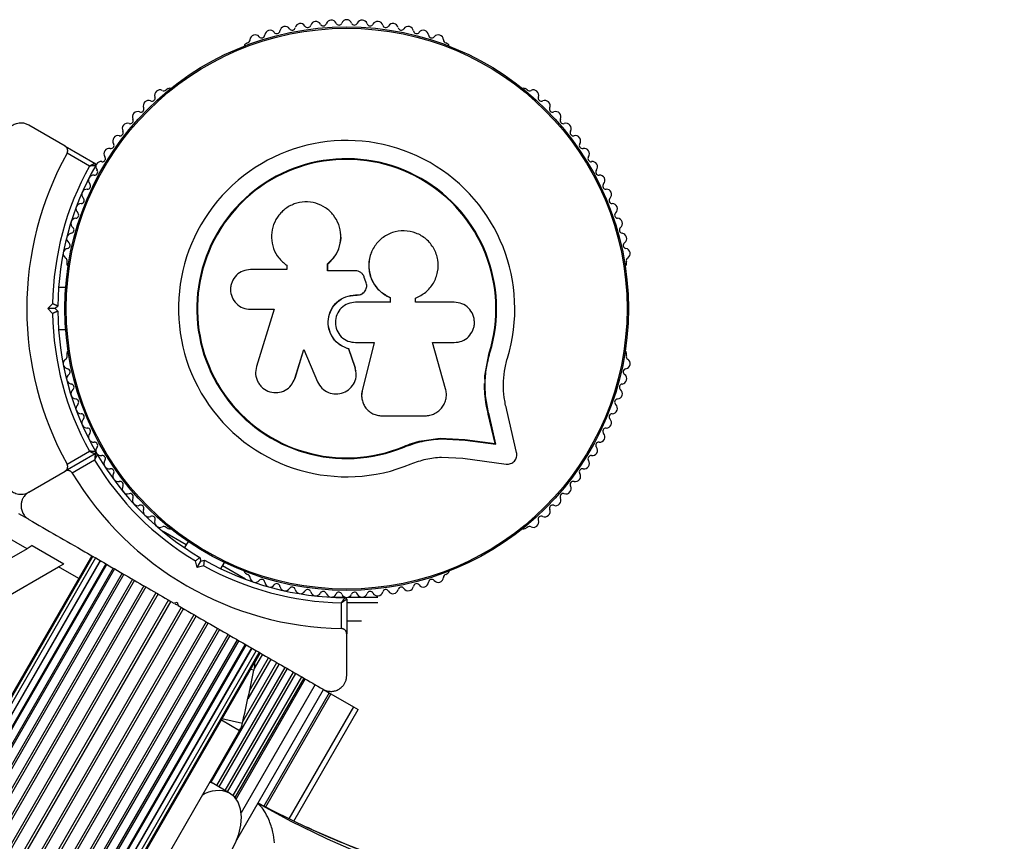
# Model space of a CAD drawing. Units: millimetres. Extents: x 0 to 21668, y 0 to 18237.
# Drawn here: x 15006 to 15193, y 5214 to 5370 of the extents above; entities that cross this region are included whole.
import ezdxf

# ---------------------------------------------------------------- set-up
doc = ezdxf.new("R2010")
doc.units = ezdxf.units.MM

msp = doc.modelspace()

# ---------------------------------------------------------------- linework, layer by layer
at = {"color": 7, "linetype": 'Continuous', "lineweight": 25, "ltscale": 100}
for p, q in [((15049.02, 5365.7), (15048.61, 5365.47)), ((15087.16, 5365.47), (15086.75, 5365.7)), ((15033.91, 5356.98), (15033.49, 5356.74)), ((15102.27, 5356.74), (15101.86, 5356.98)), ((15014.27, 5346.06), (15007.38, 5350.03)), ((15014.27, 5346.06), (15019.99, 5342.75)), ((15018.89, 5342.23), (15014.64, 5344.69)), ((15066.75, 5329.29), (15066.75, 5329.35)), ((15072.64, 5325.94), (15072.62, 5325.89)), ((15014.63, 5324.07), (15014.63, 5323.59)), ((15121.14, 5323.59), (15121.14, 5324.07)), ((15056.46, 5322.55), (15049.56, 5322.55)), ((15056.3, 5323.47), (15056.35, 5323.44)), ((15056.37, 5323.45), (15056.51, 5323.32)), ((15056.46, 5323.36), (15056.46, 5322.55)), ((15064.26, 5322.32), (15064.26, 5323.64)), ((15064.28, 5323.6), (15064.26, 5323.64)), ((15069.53, 5322.32), (15064.26, 5322.32)), ((15064.28, 5322.29), (15064.28, 5323.6)), ((15071.55, 5320.21), (15071.24, 5321.05)), ((15014.4, 5319.1), (15013.03, 5319.1)), ((15069.57, 5317.68), (15069.58, 5317.7)), ((15069.57, 5317.68), (15069.9, 5317.68)), ((15069.58, 5317.7), (15069.91, 5317.7)), ((15069.9, 5317.68), (15069.91, 5317.7)), ((15071.13, 5318.17), (15071.14, 5318.19)), ((15076.15, 5317.2), (15076.19, 5317.21)), ((15076.15, 5317.2), (15076.15, 5316.3)), ((15076.19, 5317.21), (15076.19, 5316.31)), ((15080.96, 5316.31), (15080.96, 5317.11)), ((15010.97, 5315.1), (15011.89, 5316.02)), ((15011.89, 5314.18), (15010.97, 5315.1)), ((15012.39, 5315.1), (15010.97, 5315.1)), ((15012.89, 5315.6), (15012.39, 5315.1)), ((15012.39, 5315.1), (15012.89, 5314.6)), ((15049.56, 5314.97), (15054.05, 5314.97)), ((15054.05, 5314.97), (15050.7, 5304.07)), ((15076.19, 5316.31), (15069.58, 5316.31)), ((15088.37, 5316.31), (15080.96, 5316.31)), ((15013.03, 5311.1), (15014.4, 5311.1)), ((15058.03, 5301.82), (15059.71, 5307.3)), ((15058.07, 5301.88), (15059.75, 5307.33)), ((15059.71, 5307.3), (15062.35, 5301.17)), ((15068.32, 5307.44), (15068.32, 5307.4)), ((15069.5, 5303.97), (15068.32, 5307.44)), ((15069.5, 5303.92), (15068.32, 5307.4)), ((15069.58, 5308.64), (15073.13, 5308.64)), ((15073.1, 5308.67), (15070.83, 5299.53)), ((15073.13, 5308.64), (15070.85, 5299.46)), ((15084.24, 5308.64), (15088.37, 5308.64)), ((15086.72, 5299.86), (15084.24, 5308.64)), ((15014.63, 5306.61), (15014.63, 5306.14)), ((15094.21, 5302.31), (15095.02, 5306.71)), ((15094.57, 5304.06), (15095.02, 5306.71)), ((15095.02, 5306.71), (15095.15, 5306.68)), ((15121.14, 5306.14), (15121.14, 5306.61)), ((15069.5, 5303.97), (15069.5, 5303.92)), ((15069.59, 5303.3), (15069.5, 5303.97)), ((15057.44, 5300.7), (15058.07, 5301.88)), ((15058.07, 5301.88), (15058.03, 5301.82)), ((15069.66, 5303.26), (15069.65, 5303.31)), ((15094.17, 5301.69), (15094.21, 5302.31)), ((15057.42, 5300.63), (15057.46, 5300.69)), ((15070.78, 5297.92), (15070.8, 5297.84)), ((15070.83, 5299.53), (15070.85, 5299.46)), ((15074.57, 5294.7), (15082.82, 5294.7)), ((15096.17, 5289.4), (15094.85, 5295.04)), ((15094.85, 5295.04), (15094.98, 5294.94)), ((15096.3, 5289.29), (15094.98, 5294.94)), ((15100.24, 5287.7), (15098.35, 5295.78)), ((15082.17, 5289.94), (15085.69, 5290.43)), ((15085.69, 5290.43), (15090.37, 5290.19)), ((15085.69, 5290.43), (15085.77, 5290.32)), ((15085.77, 5290.32), (15090.47, 5290.08)), ((15078.76, 5288.86), (15082.17, 5289.94)), ((15078.76, 5288.86), (15078.81, 5288.74)), ((15090.37, 5290.19), (15096.17, 5289.4)), ((15090.37, 5290.19), (15090.47, 5290.08)), ((15090.47, 5290.08), (15096.3, 5289.29)), ((15096.17, 5289.4), (15096.3, 5289.29)), ((15019.99, 5287.45), (15014.27, 5284.15)), ((15014.64, 5285.52), (15018.89, 5287.97)), ((15085.92, 5286.85), (15090, 5286.64)), ((15090, 5286.64), (15098.25, 5285.52)), ((15019.89, 5286.24), (15015.64, 5283.78)), ((15007.38, 5280.17), (15014.27, 5284.15)), ((15005.38, 5276.13), (15007.23, 5275.06)), ((15033.49, 5273.47), (15033.91, 5273.23)), ((15101.86, 5273.23), (15102.28, 5273.47)), ((15007.04, 5269.4), (15002.88, 5271.8)), ((15037.3, 5270.12), (15032.92, 5272.65)), ((15008.03, 5269.98), (15007.04, 5269.4)), ((15008.03, 5269.98), (15014.03, 5266.51)), ((15037.68, 5270.78), (15036.99, 5269.6)), ((15019.36, 5268.06), (14841.11, 4959.32)), ((15019.55, 5267.96), (14841.2, 4959.05)), ((15007.04, 5269.4), (14989.45, 5259.25)), ((15039.95, 5267.72), (15040.14, 5267.04)), ((15020.09, 5267.64), (14841.45, 4958.24)), ((15020.98, 5267.13), (14841.87, 4956.91)), ((15022.19, 5266.43), (14842.46, 4955.12)), ((14989.45, 5252.32), (15013.04, 5265.94)), ((15013.04, 5265.94), (15014.03, 5266.51)), ((15039.43, 5265.82), (15039.09, 5267.07)), ((15039.43, 5265.82), (15040.14, 5267.04)), ((15040.68, 5266.15), (15039.43, 5265.82)), ((15040.14, 5267.04), (15040.82, 5267.22)), ((15043.92, 5265.6), (15044.61, 5266.78)), ((15048.6, 5263.59), (15044.22, 5266.12)), ((15023.7, 5265.56), (14842.9, 4952.4)), ((15025.47, 5264.54), (14843.02, 4948.53)), ((15048.61, 5264.74), (15049.02, 5264.5)), ((15086.75, 5264.5), (15087.16, 5264.74)), ((15029.25, 5262.35), (14654.25, 4612.83)), ((15029.64, 5262.13), (14654.64, 4612.61)), ((15031.55, 5261.02), (14656.55, 4611.5)), ((15031.97, 5260.78), (14656.97, 4611.26)), ((15033.95, 5259.64), (14658.95, 4610.12)), ((15034.38, 5259.39), (14659.38, 4609.87)), ((15034.95, 5259.06), (15035.63, 5259.24)), ((15035.19, 5258.92), (15035.58, 5258.7)), ((15035.63, 5259.24), (15035.82, 5258.56)), ((15064.95, 5260.18), (15067.51, 5260.18)), ((15066.88, 5254.2), (15066.88, 5259.11)), ((15067.88, 5259.8), (15067.88, 5253.19)), ((15067.88, 5259.18), (15073.8, 5259.18)), ((15068.26, 5260.18), (15073.8, 5260.18)), ((15036.39, 5258.23), (14661.39, 4608.71)), ((15036.81, 5257.99), (14661.81, 4608.47)), ((15038.8, 5256.84), (14663.8, 4607.32)), ((15039.21, 5256.6), (14664.21, 4607.08)), ((15041.13, 5255.5), (14666.13, 4605.98)), ((15041.52, 5255.27), (14666.52, 4605.75)), ((15067.88, 5255.68), (15070.71, 5255.68)), ((15043.31, 5254.23), (14668.31, 4604.72)), ((15043.67, 5254.02), (14668.67, 4604.51)), ((14670.3, 4603.57), (15045.3, 5253.09)), ((15067.88, 5245.24), (15067.88, 5253.19)), ((14864.27, 4935.45), (15047.07, 5252.06)), ((14867.44, 4937.46), (15048.58, 5251.19)), ((14869.93, 4938.97), (15049.79, 5250.49)), ((14871.79, 4940.13), (15050.68, 5249.98)), ((14873, 4940.98), (15051.22, 5249.67)), ((14873.69, 4941.74), (15051.41, 5249.56)), ((15050.32, 5247.61), (15051.44, 5249.54)), ((15055, 5247.49), (15042, 5224.97)), ((15048.12, 5236.51), (15054.59, 5247.72)), ((15049.39, 5242.35), (15053.02, 5248.63)), ((15043.17, 5224.3), (15056.17, 5246.81)), ((15044.74, 5223.39), (15057.74, 5245.9)), ((15046.27, 5222.4), (15059.32, 5244.99)), ((15046.99, 5214.01), (15063.49, 5242.58)), ((15064.55, 5241.97), (15052.09, 5220.41)), ((15064.88, 5241.78), (15052.43, 5220.23)), ((15063.49, 5242.58), (15064.55, 5241.97)), ((15064.55, 5241.97), (15064.88, 5241.78)), ((15064.88, 5241.78), (15069.17, 5239.31)), ((15057.8, 5217.51), (15070.08, 5238.78)), ((15069.17, 5239.31), (15070.08, 5238.78)), ((15044.03, 5236.8), (15047.5, 5234.8)), ((15044.14, 5237.08), (15048.05, 5236.22)), ((15047.5, 5234.8), (14877.33, 4940.05)), ((15042.07, 5224.93), (15041.97, 5224.98)), ((15045.6, 5222.89), (15042.25, 5224.82))]:
    msp.add_line(p, q, dxfattribs=at)
at = {"color": 8, "linetype": 'Continuous', "lineweight": 25, "ltscale": 100}
for p, q in [((15020.97, 5267.14), (14842.1, 4957.33)), ((15022.04, 5266.51), (14842.58, 4955.68)), ((15016.86, 5263.73), (15013.04, 5265.94)), ((15023.45, 5265.7), (14842.87, 4952.93)), ((15025.14, 5264.72), (14843.01, 4949.26)), ((15027.46, 5263.39), (14842.69, 4943.36)), ((15027.09, 5263.6), (14842.82, 4944.43)), ((15045.62, 5252.9), (14860.97, 4933.07)), ((15047.32, 5251.92), (14864.82, 4935.81)), ((15048.73, 5251.11), (14867.75, 4937.65)), ((15049.8, 5250.49), (14869.96, 4938.98)), ((15051.85, 5249.31), (15050.29, 5246.6)), ((15053.42, 5248.4), (15049.07, 5240.85)), ((15056.57, 5246.58), (15043.57, 5224.06)), ((15058.15, 5245.67), (15045.15, 5223.15)), ((15050.23, 5246.26), (15049.58, 5246.39)), ((15059.7, 5244.77), (15046.59, 5222.06)), ((15059.98, 5244.61), (15046.81, 5221.79)), ((15061.87, 5243.52), (15047.78, 5219.12)), ((15069.17, 5239.31), (15056.85, 5217.97))]:
    msp.add_line(p, q, dxfattribs=at)
at = {"color": 7, "linetype": 'Continuous', "lineweight": 25, "ltscale": 100, "flags": 128}
for points in [[(15050.32, 5247.68), (15050.33, 5247.03), (15050.23, 5246.26)], [(15034.37, 5212.05), (15034.43, 5211.06), (15034.74, 5209.68), (15035.31, 5208.52), (15036.12, 5207.63), (15037.13, 5207.05), (15038.31, 5206.79), (15039.6, 5206.88), (15040.95, 5207.3), (15042.31, 5208.04), (15043.62, 5209.06), (15044.83, 5210.34), (15045.88, 5211.81), (15046.74, 5213.42), (15047.36, 5215.09), (15047.74, 5216.76), (15047.84, 5218.37), (15047.66, 5219.84), (15047.21, 5221.12), (15046.52, 5222.15), (15045.6, 5222.89), (15045.6, 5222.89)], [(15050.99, 5220.94), (15057.25, 5217.53), (15064.01, 5214.22)], [(15060.52, 5216.22), (15053.93, 5219.44), (15051.02, 5220.98)]]:
    msp.add_lwpolyline(points, dxfattribs=at)
at = {"color": 8, "linetype": 'Continuous', "lineweight": 25, "ltscale": 100, "flags": 128}
for points in [[(15189.77, 5206.25), (15181.01, 5204.39), (15172.3, 5202.87), (15163.66, 5201.67), (15155.1, 5200.8), (15146.61, 5200.26), (15138.22, 5200.05), (15129.93, 5200.17), (15121.74, 5200.63), (15113.66, 5201.41), (15105.7, 5202.53), (15097.87, 5203.97), (15090.17, 5205.74), (15082.62, 5207.84), (15075.21, 5210.26), (15067.95, 5213), (15060.86, 5216.06), (15060.52, 5216.22)], [(15064.01, 5214.22), (15064.18, 5214.15), (15071.27, 5211.08), (15078.53, 5208.34), (15085.94, 5205.92), (15093.49, 5203.82), (15101.19, 5202.05), (15109.02, 5200.61), (15116.98, 5199.5), (15125.05, 5198.71), (15133.24, 5198.26), (15141.54, 5198.14), (15149.93, 5198.34), (15158.41, 5198.88), (15166.98, 5199.75), (15175.62, 5200.95), (15184.32, 5202.48), (15193.09, 5204.33)]]:
    msp.add_lwpolyline(points, dxfattribs=at)
at = {"color": 7, "linetype": 'Continuous', "lineweight": 25, "ltscale": 10000}
for radius in [53.64, 53.38]:
    msp.add_circle((15067.88, 5315.1), radius, dxfattribs=at)
for centre, radius, start, end in [((15059.07, 5368.38), 1, 30.7179, 168.0755), ((15060.45, 5369.2), 0.606, 210.7179, 344.9365), ((15062, 5368.78), 1, 27.5788, 164.9365), ((15063.42, 5369.53), 0.606, 207.5788, 341.7974), ((15064.95, 5369.02), 1, 24.4397, 161.7974), ((15066.41, 5369.69), 0.606, 204.4397, 338.6583), ((15067.9, 5369.1), 1, 91.107, 158.6583), ((15067.87, 5369.1), 1, 21.3417, 88.893), ((15069.36, 5369.69), 0.606, 201.3417, 335.5602), ((15070.82, 5369.02), 1, 18.2026, 155.5602), ((15072.35, 5369.53), 0.606, 198.2026, 332.4212), ((15073.77, 5368.78), 1, 15.0635, 152.4212), ((15075.32, 5369.2), 0.606, 195.0635, 329.2821), ((15076.7, 5368.38), 1, 11.9245, 149.2821), ((15050.47, 5366.22), 1, 40.1351, 177.4969), ((15051.7, 5367.25), 0.606, 220.1351, 354.3537), ((15053.29, 5367.1), 1, 36.9959, 174.3537), ((15054.58, 5368.06), 0.606, 216.9959, 351.2147), ((15056.16, 5367.82), 1, 33.857, 171.2147), ((15057.5, 5368.71), 0.606, 213.857, 348.0755), ((15078.27, 5368.71), 0.606, 191.9245, 326.143), ((15079.61, 5367.82), 1, 8.7854, 146.143), ((15081.19, 5368.06), 0.606, 188.7854, 323.004), ((15082.47, 5367.1), 1, 5.6463, 143.004), ((15084.07, 5367.25), 0.606, 185.6463, 319.8649), ((15085.3, 5366.22), 1, 2.5073, 139.8649), ((15048.86, 5365.03), 0.5, 120, 177.1393), ((15048.87, 5366.29), 0.606, 284.9243, 357.4969), ((15086.9, 5366.29), 0.606, 182.5073, 255.0401), ((15086.91, 5365.03), 0.5, 2.8607, 60), ((15032.32, 5355.74), 1, 62.5073, 199.8649), ((15033.07, 5357.17), 0.606, 242.5073, 315.0401), ((15034.16, 5356.54), 0.5, 62.8607, 120), ((15101.61, 5356.54), 0.5, 60, 117.1393), ((15102.7, 5357.17), 0.606, 224.9243, 297.4969), ((15103.44, 5355.74), 1, 340.1351, 117.4969), ((15030.15, 5353.73), 1, 65.6463, 203.004), ((15030.81, 5355.2), 0.606, 245.6463, 19.8649), ((15104.95, 5355.2), 0.606, 160.1351, 294.3537), ((15105.62, 5353.73), 1, 336.9959, 114.3537), ((15028.09, 5351.61), 1, 68.7854, 206.143), ((15028.67, 5353.11), 0.606, 248.7854, 23.004), ((15107.09, 5353.11), 0.606, 156.9959, 291.2147), ((15107.68, 5351.61), 1, 333.857, 111.2147), ((15026.15, 5349.38), 1, 71.9245, 209.2821), ((15026.65, 5350.9), 0.606, 251.9245, 26.143), ((15109.12, 5350.9), 0.606, 153.857, 288.0755), ((15109.62, 5349.38), 1, 330.7179, 108.0755), ((15024.75, 5348.59), 0.606, 255.0635, 29.2821), ((15111.02, 5348.59), 0.606, 150.7179, 284.9365), ((15022.98, 5346.18), 0.606, 258.2026, 32.4212), ((15024.34, 5347.04), 1, 75.0635, 212.4212), ((15067.88, 5315.1), 32.01, 342.8705, 292.5151), ((15111.43, 5347.04), 1, 327.5788, 104.9365), ((15112.78, 5346.18), 0.606, 147.5788, 281.7974), ((15067.88, 5315.1), 60.91, 150.9407, 209.0593), ((15022.66, 5344.61), 1, 78.2026, 215.5603), ((15113.11, 5344.61), 1, 324.4397, 101.7974), ((15019.84, 5342.49), 0.3, 330.3108, 60), ((15021.11, 5342.09), 1, 81.3417, 148.893), ((15021.35, 5343.67), 0.606, 261.3417, 35.5603), ((15067.88, 5315.1), 28.54, 342.8247, 292.5151), ((15067.88, 5315.1), 28.41, 342.8247, 292.5151), ((15114.42, 5343.67), 0.606, 144.4397, 278.6583), ((15114.66, 5342.09), 1, 31.107, 98.6583), ((15067.88, 5315.1), 56, 151.0232, 179.0592), ((15067.88, 5315.1), 55, 150.3108, 179.4791), ((15019.87, 5341.12), 0.606, 264.4398, 38.6583), ((15021.13, 5342.12), 1, 151.107, 218.6583), ((15115.9, 5341.12), 0.606, 141.3417, 275.5602), ((15114.64, 5342.12), 1, 321.3417, 28.893), ((15019.72, 5339.52), 1, 84.4398, 221.7974), ((15116.05, 5339.52), 1, 318.2026, 95.5602), ((15018.45, 5336.84), 1, 87.5788, 224.9365), ((15018.52, 5338.45), 0.606, 267.5788, 41.7974), ((15117.25, 5338.45), 0.606, 138.2026, 272.4212), ((15117.32, 5336.84), 1, 315.0635, 92.4212), ((15017.32, 5335.71), 0.606, 270.7179, 44.9365), ((15118.45, 5335.71), 0.606, 135.0635, 269.2821), ((15016.26, 5332.91), 0.606, 273.857, 48.0755), ((15017.34, 5334.11), 1, 90.7179, 228.0755), ((15118.43, 5334.11), 1, 311.9245, 89.2821), ((15119.5, 5332.91), 0.606, 131.9245, 266.143), ((15016.37, 5331.31), 1, 93.857, 231.2147), ((15119.4, 5331.31), 1, 308.7854, 86.143), ((15015.37, 5330.06), 0.606, 276.9959, 51.2147), ((15120.4, 5330.06), 0.606, 128.7854, 263.004), ((15015.56, 5328.46), 1, 96.9959, 234.3537), ((15120.21, 5328.46), 1, 305.6463, 83.004), ((15014.91, 5325.58), 1, 100.1351, 237.4969), ((15014.63, 5327.16), 0.606, 280.1351, 54.3537), ((15121.14, 5327.16), 0.606, 125.6463, 259.8649), ((15120.86, 5325.58), 1, 302.5073, 79.8649), ((15014.05, 5324.22), 0.606, 344.9243, 57.4969), ((15121.72, 5324.22), 0.606, 122.5073, 195.0401), ((15015.13, 5323.59), 0.5, 180, 237.1394), ((15120.64, 5323.59), 0.5, 302.8607, 0), ((15067.88, 5315.1), 55, 180.5209, 209.6892), ((15067.88, 5315.1), 56, 180.9408, 208.9768), ((15014.91, 5304.63), 1, 122.5073, 259.8649), ((15014.05, 5305.98), 0.606, 302.5073, 15.0401), ((15015.13, 5306.61), 0.5, 122.8607, 180), ((15120.64, 5306.61), 0.5, 0, 57.1393), ((15120.86, 5304.63), 1, 280.1351, 57.4969), ((15121.72, 5305.98), 0.606, 164.9243, 237.4969), ((15014.63, 5303.05), 0.606, 305.6463, 79.8649), ((15121.14, 5303.05), 0.606, 100.1351, 234.3537), ((15015.56, 5301.74), 1, 125.6463, 263.004), ((15120.21, 5301.74), 1, 276.9959, 54.3537), ((15016.37, 5298.9), 1, 128.7854, 266.143), ((15015.37, 5300.15), 0.606, 308.7854, 83.004), ((15119.4, 5298.9), 1, 273.857, 51.2147), ((15120.4, 5300.15), 0.606, 96.9959, 231.2147), ((15016.26, 5297.29), 0.606, 311.9245, 86.143), ((15119.5, 5297.29), 0.606, 93.857, 228.0755), ((15017.34, 5296.1), 1, 131.9245, 269.2821), ((15118.43, 5296.1), 1, 270.7179, 48.0755), ((15017.32, 5294.49), 0.606, 315.0635, 89.2821), ((15018.45, 5293.36), 1, 135.0635, 272.4212), ((15117.32, 5293.36), 1, 267.5788, 44.9365), ((15118.45, 5294.49), 0.606, 90.7179, 224.9365), ((15018.52, 5291.76), 0.606, 318.2026, 92.4212), ((15117.25, 5291.76), 0.606, 87.5788, 221.7974), ((15019.72, 5290.69), 1, 138.2026, 275.5603), ((15116.05, 5290.69), 1, 264.4397, 41.7974), ((15019.87, 5289.09), 0.606, 321.3417, 95.5603), ((15021.13, 5288.08), 1, 141.3417, 208.893), ((15115.9, 5289.09), 0.606, 84.4397, 218.6583), ((15114.64, 5288.08), 1, 331.107, 38.6583), ((15019.84, 5287.71), 0.3, 300, 29.6892), ((15020.14, 5287.19), 0.3, 30.3108, 120), ((15021.11, 5288.12), 1, 211.107, 278.6583), ((15067.88, 5315.1), 55, 210.3108, 239.4791), ((15021.35, 5286.53), 0.606, 324.4397, 98.6583), ((15114.42, 5286.53), 0.606, 81.3417, 215.5603), ((15114.66, 5288.12), 1, 261.3417, 328.893), ((15067.88, 5315.1), 56, 211.0232, 239.0592), ((15022.66, 5285.6), 1, 144.4397, 281.7974), ((15022.98, 5284.03), 0.606, 327.5788, 101.7974), ((15112.78, 5284.03), 0.606, 78.2026, 212.4212), ((15113.11, 5285.6), 1, 258.2026, 35.5603), ((15067.88, 5315.1), 60.91, 210.9407, 269.0593), ((15024.34, 5283.17), 1, 147.5788, 284.9365), ((15111.43, 5283.17), 1, 255.0635, 32.4212), ((15024.75, 5281.61), 0.606, 330.7179, 104.9365), ((15026.15, 5280.83), 1, 150.7179, 288.0755), ((15109.62, 5280.83), 1, 251.9245, 29.2821), ((15111.02, 5281.61), 0.606, 75.0635, 209.2821), ((15026.65, 5279.3), 0.606, 333.857, 108.0755), ((15028.09, 5278.59), 1, 153.857, 291.2147), ((15107.68, 5278.59), 1, 248.7854, 26.143), ((15109.12, 5279.3), 0.606, 71.9245, 206.143), ((15028.67, 5277.1), 0.606, 336.9959, 111.2147), ((15107.09, 5277.1), 0.606, 68.7854, 203.004), ((15030.15, 5276.47), 1, 156.9959, 294.3537), ((15030.81, 5275.01), 0.606, 340.1351, 114.3537), ((15104.95, 5275.01), 0.606, 65.6463, 199.8649), ((15105.62, 5276.47), 1, 245.6463, 23.004), ((15032.32, 5274.46), 1, 160.1351, 297.4969), ((15033.07, 5273.04), 0.606, 44.9243, 117.4969), ((15102.7, 5273.04), 0.606, 62.5073, 135.0401), ((15103.44, 5274.46), 1, 242.5073, 19.8649), ((15034.16, 5273.66), 0.5, 240, 297.1394), ((15101.61, 5273.66), 0.5, 242.8607, 300), ((15067.88, 5315.1), 56, 240.9408, 268.9768), ((15067.88, 5315.1), 55, 240.5209, 269.6892), ((15048.86, 5265.17), 0.5, 182.8606, 240), ((15048.87, 5263.92), 0.606, 2.5073, 75.0401), ((15086.9, 5263.92), 0.606, 104.9243, 177.4969), ((15086.91, 5265.17), 0.5, 300, 357.1393), ((15050.47, 5263.99), 1, 182.5073, 319.8649), ((15051.7, 5262.95), 0.606, 5.6463, 139.8649), ((15053.29, 5263.11), 1, 185.6463, 323.004), ((15054.58, 5262.14), 0.606, 8.7854, 143.004), ((15056.16, 5262.39), 1, 188.7854, 326.143), ((15057.5, 5261.49), 0.606, 11.9245, 146.143), ((15078.27, 5261.49), 0.606, 33.857, 168.0755), ((15079.61, 5262.39), 1, 213.857, 351.2147), ((15081.19, 5262.14), 0.606, 36.9959, 171.2147), ((15082.47, 5263.11), 1, 216.9959, 354.3537), ((15084.07, 5262.95), 0.606, 40.1351, 174.3537), ((15085.3, 5263.99), 1, 220.1351, 357.4969), ((15059.07, 5261.83), 1, 191.9245, 329.2821), ((15060.45, 5261.01), 0.606, 15.0635, 149.2821), ((15062, 5261.42), 1, 195.0635, 332.4212), ((15063.42, 5260.68), 0.606, 18.2026, 152.4212), ((15064.95, 5261.18), 1, 198.2026, 335.5603), ((15066.41, 5260.52), 0.606, 21.3417, 155.5603), ((15067.9, 5261.1), 1, 201.3417, 268.893), ((15067.87, 5261.1), 1, 271.107, 338.6583), ((15069.36, 5260.52), 0.606, 24.4397, 158.6583), ((15070.82, 5261.18), 1, 204.4397, 341.7974), ((15072.35, 5260.68), 0.606, 27.5788, 161.7974), ((15073.77, 5261.42), 1, 207.5788, 344.9365), ((15075.32, 5261.01), 0.606, 30.7179, 164.9365), ((15076.7, 5261.83), 1, 210.7179, 348.0755), ((15067.58, 5259.8), 0.3, 0, 89.6892), ((13876.29, 5495), 1200, 347.54625, 348.03654), ((15043.17, 5237.3), 5, 330, 347.5463), ((15043.39, 5217.85), 5.5, 66.2899, 123.3586)]:
    msp.add_arc(centre, radius, start, end, dxfattribs=at)
at = {"color": 7, "linetype": 'Continuous', "lineweight": 25, "ltscale": 100}
for points, knots in [([(15007.38, 5350.03), (15007.18, 5350.13), (15006.76, 5350.34), (15006.12, 5350.45), (15005.52, 5350.43), (15004.88, 5350.29), (15004.2, 5349.97), (15003.56, 5349.39), (15003.13, 5348.7), (15002.91, 5348.01), (15002.89, 5347.61), (15002.88, 5347.43)], [0, 0, 0, 0, 0.1313728, 0.2665914, 0.3603585, 0.4563378, 0.5972531, 0.7098246, 0.8229737, 0.9235572, 1, 1, 1, 1]), ([(15014.64, 5344.69), (15014.66, 5344.72), (15014.69, 5344.79), (15014.73, 5344.9), (15014.76, 5345.02), (15014.77, 5345.12), (15014.77, 5345.21), (15014.76, 5345.29), (15014.75, 5345.37), (15014.74, 5345.45), (15014.71, 5345.54), (15014.67, 5345.63), (15014.62, 5345.71), (15014.57, 5345.79), (15014.51, 5345.87), (15014.43, 5345.94), (15014.35, 5346), (15014.3, 5346.04), (15014.27, 5346.06)], [0, 0, 0, 0, 0.060505, 0.122605, 0.186288, 0.251374, 0.297726, 0.344441, 0.392151, 0.440147, 0.504082, 0.568512, 0.634294, 0.700466, 0.774283, 0.848536, 0.924064, 1, 1, 1, 1]), ([(15019.99, 5342.75), (15019.99, 5342.75), (15019.99, 5342.75), (15019.99, 5342.75), (15019.97, 5342.74), (15019.96, 5342.73), (15019.94, 5342.72), (15019.91, 5342.71), (15019.88, 5342.7), (15019.85, 5342.68), (15019.81, 5342.66), (15019.75, 5342.64), (15019.7, 5342.61), (15019.64, 5342.59), (15019.58, 5342.56), (15019.52, 5342.53), (15019.46, 5342.5), (15019.41, 5342.48), (15019.36, 5342.45), (15019.31, 5342.43), (15019.26, 5342.4), (15019.2, 5342.38), (15019.15, 5342.35), (15019.09, 5342.32), (15019.02, 5342.29), (15018.96, 5342.26), (15018.92, 5342.24), (15018.9, 5342.24), (15018.9, 5342.23), (15018.89, 5342.23)], [0, 0, 0, 0, 0.037622, 0.075485, 0.114094, 0.152953, 0.189435, 0.226109, 0.263353, 0.30078, 0.349835, 0.399249, 0.449702, 0.500478, 0.532852, 0.597797, 0.630817, 0.663902, 0.697396, 0.731083, 0.764832, 0.802193, 0.839634, 0.877311, 0.915065, 0.967688, 0.987636, 0.99636, 1, 1, 1, 1]), ([(15020.1, 5342.34), (15020.1, 5342.34), (15020.1, 5342.34), (15020.09, 5342.34), (15020.08, 5342.34), (15020.06, 5342.34), (15020.04, 5342.34), (15020.01, 5342.34), (15019.98, 5342.33), (15019.94, 5342.33), (15019.9, 5342.33), (15019.84, 5342.32), (15019.78, 5342.31), (15019.7, 5342.31), (15019.63, 5342.3), (15019.57, 5342.3), (15019.51, 5342.29), (15019.46, 5342.29), (15019.41, 5342.28), (15019.35, 5342.28), (15019.3, 5342.27), (15019.23, 5342.26), (15019.17, 5342.26), (15019.11, 5342.25), (15019.03, 5342.25), (15018.97, 5342.24), (15018.92, 5342.23), (15018.9, 5342.23), (15018.9, 5342.23), (15018.89, 5342.23)], [0, 0, 0, 0, 0.037638, 0.075517, 0.11414, 0.153011, 0.189498, 0.226177, 0.263425, 0.300854, 0.349899, 0.399301, 0.449744, 0.500509, 0.565292, 0.597798, 0.630809, 0.663886, 0.697373, 0.731053, 0.764794, 0.802287, 0.839859, 0.877671, 0.915561, 0.967941, 0.987743, 0.996358, 1, 1, 1, 1]), ([(15064.26, 5323.64), (15064.76, 5324.12), (15065.77, 5325.08), (15066.62, 5327.02), (15066.87, 5329.1), (15066.46, 5331.14), (15065.44, 5332.96), (15063.92, 5334.39), (15062.02, 5335.27), (15059.93, 5335.53), (15057.87, 5335.13), (15056.02, 5334.1), (15054.59, 5332.55), (15053.71, 5330.64), (15053.46, 5328.56), (15053.87, 5326.52), (15054.86, 5324.67), (15055.93, 5323.8), (15056.46, 5323.36)], [0, 0, 0, 0, 0.062507, 0.125014, 0.187512, 0.249992, 0.312476, 0.374972, 0.437478, 0.499993, 0.562513, 0.625039, 0.687572, 0.75011, 0.81265, 0.875184, 0.937696, 1, 1, 1, 1]), ([(15080.96, 5317.11), (15081.65, 5317.45), (15083.02, 5318.11), (15084.5, 5319.91), (15085.32, 5322.07), (15085.35, 5324.4), (15084.58, 5326.6), (15083.11, 5328.41), (15081.11, 5329.6), (15078.83, 5330.05), (15076.54, 5329.69), (15074.51, 5328.59), (15072.98, 5326.86), (15072.11, 5324.72), (15072.03, 5322.39), (15072.74, 5320.19), (15074.15, 5318.3), (15075.51, 5317.57), (15076.19, 5317.21)], [0, 0, 0, 0, 0.0625, 0.124999, 0.187492, 0.249982, 0.312474, 0.374969, 0.437469, 0.49997, 0.562471, 0.624968, 0.687459, 0.749944, 0.812423, 0.874901, 0.937381, 1, 1, 1, 1]), ([(15064.28, 5323.6), (15064.78, 5324.09), (15065.8, 5325.04), (15066.59, 5326.97), (15066.9, 5328.45), (15066.74, 5329.2), (15066.72, 5329.28)], [0, 0, 0, 0, 0.321167, 0.64125, 0.961225, 1, 1, 1, 1]), ([(15072.63, 5325.88), (15072.6, 5325.81), (15072.4, 5325.41), (15072.24, 5324.8), (15072.12, 5324.06), (15072.06, 5323.32), (15072.1, 5322.58), (15072.23, 5321.85), (15072.37, 5321.31), (15072.56, 5320.79), (15072.79, 5320.29), (15073.06, 5319.8), (15073.38, 5319.34), (15073.84, 5318.77), (15074.37, 5318.27), (15075, 5317.81), (15075.54, 5317.47), (15075.95, 5317.29), (15076.15, 5317.2)], [0, 0, 0, 0, 0.021783, 0.127938, 0.18183, 0.236523, 0.341894, 0.395389, 0.449678, 0.501829, 0.554347, 0.607435, 0.661306, 0.71326, 0.818174, 0.871759, 0.935544, 1, 1, 1, 1]), ([(15049.56, 5322.55), (15049.07, 5322.49), (15048.08, 5322.38), (15046.82, 5321.51), (15046.11, 5320.46), (15045.82, 5319.5), (15045.72, 5318.5), (15045.98, 5317.25), (15046.83, 5316.01), (15048.08, 5315.14), (15049.07, 5315.03), (15049.56, 5314.97)], [0, 0, 0, 0, 0.124984, 0.249833, 0.374605, 0.43737, 0.500009, 0.624874, 0.749893, 0.874892, 1, 1, 1, 1]), ([(15071.24, 5321.05), (15071.17, 5321.23), (15071.02, 5321.58), (15070.61, 5321.99), (15070.1, 5322.27), (15069.72, 5322.3), (15069.53, 5322.32)], [0, 0, 0, 0, 0.249692, 0.499422, 0.749191, 1, 1, 1, 1]), ([(15069.91, 5317.7), (15070.06, 5317.71), (15070.35, 5317.73), (15070.77, 5317.9), (15071.13, 5318.15), (15071.42, 5318.5), (15071.62, 5318.9), (15071.71, 5319.33), (15071.7, 5319.78), (15071.6, 5320.07), (15071.55, 5320.21)], [0, 0, 0, 0, 0.12481, 0.24994, 0.375029, 0.499749, 0.62467, 0.749823, 0.874854, 1, 1, 1, 1]), ([(15068.32, 5307.4), (15067.73, 5307.62), (15066.54, 5308.05), (15065.19, 5309.45), (15064.4, 5311.2), (15064.28, 5313.12), (15064.85, 5314.95), (15066.04, 5316.46), (15067.68, 5317.49), (15068.95, 5317.63), (15069.58, 5317.7)], [0, 0, 0, 0, 0.125011, 0.249992, 0.374948, 0.499884, 0.624804, 0.749716, 0.874623, 1, 1, 1, 1]), ([(15068.32, 5307.44), (15067.73, 5307.65), (15066.54, 5308.09), (15065.2, 5309.48), (15064.41, 5311.21), (15064.3, 5313.13), (15064.87, 5314.95), (15066.05, 5316.45), (15067.69, 5317.48), (15068.94, 5317.62), (15069.57, 5317.68)], [0, 0, 0, 0, 0.125011, 0.249992, 0.374948, 0.499884, 0.624804, 0.749716, 0.874623, 1, 1, 1, 1]), ([(15069.9, 5317.68), (15070.05, 5317.69), (15070.34, 5317.71), (15070.75, 5317.89), (15071.02, 5318.05), (15071.12, 5318.17), (15071.12, 5318.17)], [0, 0, 0, 0, 0.326282, 0.653403, 0.980415, 1, 1, 1, 1]), ([(15012.89, 5315.6), (15012.88, 5315.6), (15012.88, 5315.6), (15012.86, 5315.61), (15012.84, 5315.62), (15012.8, 5315.64), (15012.75, 5315.66), (15012.7, 5315.68), (15012.65, 5315.7), (15012.59, 5315.73), (15012.54, 5315.75), (15012.47, 5315.78), (15012.41, 5315.8), (15012.33, 5315.84), (15012.26, 5315.87), (15012.18, 5315.9), (15012.09, 5315.94), (15011.99, 5315.98), (15011.92, 5316.01), (15011.89, 5316.02), (15011.89, 5316.02)], [0, 0, 0, 0, 0.09647, 0.145461, 0.195185, 0.243326, 0.340508, 0.390074, 0.439546, 0.48933, 0.540061, 0.591106, 0.64408, 0.697387, 0.751711, 0.806374, 0.85331, 0.947774, 0.995356, 1, 1, 1, 1]), ([(15012.89, 5314.6), (15012.88, 5314.6), (15012.88, 5314.6), (15012.86, 5314.59), (15012.84, 5314.58), (15012.8, 5314.57), (15012.75, 5314.55), (15012.7, 5314.52), (15012.65, 5314.5), (15012.59, 5314.48), (15012.54, 5314.45), (15012.47, 5314.43), (15012.41, 5314.4), (15012.33, 5314.37), (15012.26, 5314.34), (15012.18, 5314.31), (15012.09, 5314.27), (15011.99, 5314.23), (15011.92, 5314.19), (15011.89, 5314.18), (15011.89, 5314.18)], [0, 0, 0, 0, 0.096471, 0.145462, 0.195186, 0.243314, 0.34051, 0.390076, 0.439549, 0.489333, 0.540065, 0.591109, 0.644084, 0.697391, 0.751714, 0.806377, 0.853267, 0.947728, 0.995356, 1, 1, 1, 1]), ([(15069.58, 5316.31), (15069.08, 5316.25), (15068.07, 5316.14), (15066.79, 5315.25), (15065.94, 5313.98), (15065.64, 5312.47), (15065.94, 5310.97), (15066.79, 5309.7), (15068.07, 5308.81), (15069.08, 5308.7), (15069.58, 5308.64)], [0, 0, 0, 0, 0.125056, 0.25, 0.37489, 0.49978, 0.624723, 0.749775, 0.874836, 1, 1, 1, 1]), ([(15088.37, 5308.64), (15088.87, 5308.7), (15089.87, 5308.81), (15091.14, 5309.69), (15091.86, 5310.75), (15092.16, 5311.72), (15092.23, 5312.48), (15092.15, 5313.24), (15091.86, 5314.21), (15091.14, 5315.26), (15089.87, 5316.14), (15088.87, 5316.25), (15088.37, 5316.31)], [0, 0, 0, 0, 0.1249062, 0.2496786, 0.374366, 0.4370653, 0.4996828, 0.5625512, 0.625087, 0.7500288, 0.8749615, 1, 1, 1, 1]), ([(15094.98, 5294.94), (15094.77, 5295.89), (15094.34, 5297.79), (15094.2, 5300.76), (15094.41, 5303.75), (15094.9, 5305.7), (15095.15, 5306.68)], [0, 0, 0, 0, 0.249746, 0.498728, 0.749545, 1, 1, 1, 1]), ([(15098.35, 5295.78), (15098.17, 5296.58), (15097.81, 5298.18), (15097.68, 5300.69), (15097.86, 5303.21), (15098.27, 5304.85), (15098.47, 5305.67)], [0, 0, 0, 0, 0.24975, 0.498752, 0.749559, 1, 1, 1, 1]), ([(15050.7, 5304.07), (15050.61, 5303.58), (15050.42, 5302.59), (15050.82, 5301.34), (15051.37, 5300.5), (15052.09, 5299.78), (15053.23, 5299.17), (15054.76, 5299.03), (15056.21, 5299.48), (15057.42, 5300.44), (15057.82, 5301.36), (15058.03, 5301.82)], [0, 0, 0, 0, 0.125007, 0.249863, 0.312476, 0.375293, 0.500128, 0.625072, 0.750137, 0.875121, 1, 1, 1, 1]), ([(15062.35, 5301.17), (15062.6, 5300.75), (15063.08, 5299.89), (15064.36, 5299.07), (15065.82, 5298.76), (15067.29, 5299.03), (15068.56, 5299.82), (15069.42, 5301.03), (15069.82, 5302.48), (15069.61, 5303.44), (15069.5, 5303.92)], [0, 0, 0, 0, 0.125114, 0.250127, 0.375087, 0.500039, 0.625018, 0.750048, 0.875142, 1, 1, 1, 1]), ([(15082.82, 5294.7), (15083.13, 5294.72), (15083.75, 5294.76), (15084.64, 5295.1), (15085.43, 5295.61), (15086.08, 5296.29), (15086.56, 5297.11), (15086.83, 5298.01), (15086.91, 5298.95), (15086.78, 5299.55), (15086.72, 5299.86)], [0, 0, 0, 0, 0.124777, 0.249911, 0.374805, 0.499447, 0.624555, 0.749628, 0.874282, 1, 1, 1, 1]), ([(15094.85, 5295.04), (15094.7, 5295.67), (15094.48, 5296.61), (15094.25, 5298.22), (15094.14, 5299.52), (15094.14, 5300.5), (15094.14, 5300.82)], [0, 0, 0, 0, 0.335943, 0.500757, 0.836726, 1, 1, 1, 1]), ([(15070.83, 5299.53), (15070.79, 5299.32), (15070.73, 5299), (15070.72, 5298.57), (15070.74, 5298.25), (15070.76, 5298.03), (15070.78, 5297.92), (15070.79, 5297.92)], [0, 0, 0, 0, 0.3930682, 0.5947407, 0.7978835, 0.9951914, 1, 1, 1, 1]), ([(15070.85, 5299.46), (15070.8, 5299.17), (15070.69, 5298.6), (15070.79, 5297.73), (15071.06, 5296.9), (15071.52, 5296.16), (15072.13, 5295.54), (15072.86, 5295.07), (15073.69, 5294.76), (15074.27, 5294.72), (15074.57, 5294.7)], [0, 0, 0, 0, 0.124809, 0.25002, 0.37483, 0.499656, 0.624858, 0.749597, 0.87444, 1, 1, 1, 1]), ([(15078.81, 5288.74), (15079.94, 5289.15), (15082.21, 5289.98), (15084.58, 5290.2), (15085.77, 5290.32)], [0, 0, 0, 0, 0.5, 1, 1, 1, 1]), ([(15078.76, 5288.86), (15079.86, 5289.31), (15080.97, 5289.77), (15082.13, 5289.93), (15082.14, 5289.93)], [0, 0, 0, 0, 0.991073, 1, 1, 1, 1]), ([(15018.89, 5287.97), (15018.9, 5287.97), (15018.9, 5287.97), (15018.92, 5287.96), (15018.96, 5287.94), (15019.02, 5287.91), (15019.09, 5287.88), (15019.14, 5287.85), (15019.2, 5287.83), (15019.26, 5287.8), (15019.32, 5287.77), (15019.39, 5287.74), (15019.44, 5287.71), (15019.5, 5287.69), (15019.54, 5287.66), (15019.59, 5287.64), (15019.64, 5287.62), (15019.69, 5287.59), (15019.74, 5287.57), (15019.8, 5287.54), (15019.84, 5287.52), (15019.88, 5287.5), (15019.91, 5287.49), (15019.94, 5287.48), (15019.96, 5287.47), (15019.97, 5287.46), (15019.98, 5287.46), (15019.99, 5287.45), (15019.99, 5287.45), (15019.99, 5287.45)], [0, 0, 0, 0, 0.00364, 0.012364, 0.032312, 0.084935, 0.1223, 0.159741, 0.197415, 0.235169, 0.2757, 0.316338, 0.365277, 0.398657, 0.432107, 0.46578, 0.499533, 0.54866, 0.598073, 0.63195, 0.69922, 0.735727, 0.772401, 0.809623, 0.847046, 0.884682, 0.922545, 0.961143, 1, 1, 1, 1]), ([(15020.1, 5287.86), (15020.1, 5287.86), (15020.1, 5287.86), (15020.09, 5287.86), (15020.08, 5287.86), (15020.06, 5287.86), (15020.04, 5287.87), (15020.01, 5287.87), (15019.98, 5287.87), (15019.94, 5287.88), (15019.9, 5287.88), (15019.84, 5287.88), (15019.78, 5287.89), (15019.7, 5287.9), (15019.63, 5287.9), (15019.57, 5287.91), (15019.51, 5287.91), (15019.46, 5287.92), (15019.41, 5287.92), (15019.35, 5287.93), (15019.3, 5287.93), (15019.23, 5287.94), (15019.17, 5287.95), (15019.11, 5287.95), (15019.03, 5287.96), (15018.97, 5287.97), (15018.92, 5287.97), (15018.9, 5287.97), (15018.9, 5287.97), (15018.89, 5287.97)], [0, 0, 0, 0, 0.037638, 0.075517, 0.1141397, 0.1530114, 0.1894982, 0.226177, 0.2634245, 0.3008539, 0.3498985, 0.399301, 0.4497437, 0.5005088, 0.5652861, 0.597798, 0.630809, 0.6638861, 0.6973731, 0.7310527, 0.7647944, 0.8022868, 0.8398595, 0.8776712, 0.9155613, 0.967941, 0.9877429, 0.996358, 1, 1, 1, 1]), ([(15019.99, 5287.45), (15019.99, 5287.45), (15019.99, 5287.45), (15019.99, 5287.41), (15019.99, 5287.36), (15019.98, 5287.31), (15019.98, 5287.25), (15019.97, 5287.19), (15019.97, 5287.12), (15019.96, 5287.05), (15019.95, 5286.96), (15019.94, 5286.86), (15019.94, 5286.76), (15019.93, 5286.64), (15019.92, 5286.52), (15019.91, 5286.4), (15019.9, 5286.32), (15019.9, 5286.27), (15019.9, 5286.25), (15019.89, 5286.24), (15019.89, 5286.24)], [0, 0, 0, 0, 0.0754475, 0.1528772, 0.226008, 0.3006557, 0.3497263, 0.3991549, 0.4496236, 0.5004143, 0.5651431, 0.6304317, 0.6973593, 0.7647996, 0.8396048, 0.9150396, 0.9676779, 0.9876327, 0.9963585, 1, 1, 1, 1]), ([(15020.4, 5287.34), (15020.4, 5287.34), (15020.39, 5287.32), (15020.33, 5287.2), (15020.23, 5286.97), (15020.09, 5286.67), (15019.98, 5286.43), (15019.93, 5286.31), (15019.91, 5286.27), (15019.9, 5286.25), (15019.9, 5286.24), (15019.89, 5286.24)], [0, 0, 0, 0, 0.152931, 0.300824, 0.500336, 0.764174, 0.915267, 0.967829, 0.9877, 0.996345, 1, 1, 1, 1]), ([(15080.14, 5285.53), (15081.08, 5285.88), (15082.96, 5286.56), (15084.93, 5286.75), (15085.92, 5286.85)], [0, 0, 0, 0, 0.5, 1, 1, 1, 1]), ([(15098.25, 5285.52), (15098.39, 5285.51), (15098.68, 5285.49), (15099.1, 5285.59), (15099.5, 5285.78), (15099.84, 5286.07), (15100.09, 5286.44), (15100.25, 5286.85), (15100.31, 5287.29), (15100.27, 5287.56), (15100.24, 5287.7)], [0, 0, 0, 0, 0.124853, 0.249964, 0.374892, 0.499504, 0.624529, 0.749741, 0.874968, 1, 1, 1, 1]), ([(15014.27, 5284.15), (15014.31, 5284.17), (15014.39, 5284.22), (15014.48, 5284.31), (15014.55, 5284.39), (15014.61, 5284.47), (15014.66, 5284.56), (15014.7, 5284.65), (15014.73, 5284.73), (15014.75, 5284.81), (15014.76, 5284.89), (15014.77, 5284.99), (15014.77, 5285.1), (15014.75, 5285.24), (15014.71, 5285.36), (15014.67, 5285.45), (15014.65, 5285.5), (15014.64, 5285.52)], [0, 0, 0, 0, 0.103032, 0.207109, 0.276726, 0.346722, 0.41804, 0.489891, 0.539258, 0.588866, 0.639342, 0.690175, 0.766691, 0.845168, 0.910015, 0.976675, 1, 1, 1, 1]), ([(15002.88, 5282.77), (15002.9, 5282.52), (15002.94, 5282.02), (15003.24, 5281.28), (15003.7, 5280.67), (15004.2, 5280.26), (15004.69, 5280.01), (15005.18, 5279.84), (15005.73, 5279.76), (15006.31, 5279.78), (15006.87, 5279.91), (15007.21, 5280.09), (15007.38, 5280.17)], [0, 0, 0, 0, 0.1080132, 0.2165568, 0.3174972, 0.4200163, 0.4948802, 0.5718847, 0.674438, 0.7798886, 0.8888485, 1, 1, 1, 1]), ([(15015.64, 5283.78), (15015.62, 5283.82), (15015.58, 5283.88), (15015.5, 5283.97), (15015.41, 5284.05), (15015.33, 5284.11), (15015.25, 5284.16), (15015.18, 5284.19), (15015.11, 5284.22), (15015.03, 5284.25), (15014.94, 5284.27), (15014.84, 5284.28), (15014.75, 5284.28), (15014.65, 5284.28), (15014.55, 5284.26), (15014.45, 5284.23), (15014.36, 5284.2), (15014.3, 5284.16), (15014.27, 5284.15)], [0, 0, 0, 0, 0.060505, 0.122605, 0.186288, 0.251374, 0.297726, 0.344441, 0.392151, 0.440147, 0.504082, 0.568512, 0.634294, 0.700466, 0.774283, 0.848536, 0.924064, 1, 1, 1, 1]), ([(15007.38, 5280.17), (15007.19, 5280.05), (15006.81, 5279.79), (15006.4, 5279.29), (15006.11, 5278.75), (15005.91, 5278.14), (15005.85, 5277.38), (15006.03, 5276.54), (15006.41, 5275.82), (15006.9, 5275.29), (15007.24, 5275.07), (15007.38, 5274.98)], [0, 0, 0, 0, 0.131373, 0.266591, 0.360358, 0.456338, 0.597253, 0.709825, 0.822974, 0.923557, 1, 1, 1, 1]), ([(15007.38, 5274.98), (15009.13, 5273.97), (15012.62, 5271.95), (15018.91, 5268.32), (15024.94, 5264.84), (15030.62, 5261.56), (15033.51, 5259.89), (15034.95, 5259.06)], [0, 0, 0, 0, 0.199035, 0.398898, 0.696528, 0.848269, 1, 1, 1, 1]), ([(15039.95, 5267.72), (15039.94, 5267.72), (15039.93, 5267.7), (15039.79, 5267.6), (15039.6, 5267.45), (15039.36, 5267.27), (15039.18, 5267.14), (15039.09, 5267.07), (15039.09, 5267.07)], [0, 0, 0, 0, 0.195087, 0.389951, 0.590936, 0.806149, 0.995339, 1, 1, 1, 1]), ([(15040.68, 5266.15), (15040.68, 5266.15), (15040.7, 5266.26), (15040.73, 5266.48), (15040.76, 5266.78), (15040.79, 5267.03), (15040.81, 5267.19), (15040.82, 5267.21), (15040.82, 5267.22)], [0, 0, 0, 0, 0.004661, 0.193855, 0.409067, 0.610051, 0.804914, 1, 1, 1, 1]), ([(15035.82, 5258.56), (15037.46, 5257.61), (15040.75, 5255.71), (15045.69, 5252.86), (15050.61, 5250.02), (15056.58, 5246.57), (15060.77, 5244.16), (15063.38, 5242.64)], [0, 0, 0, 0, 0.172505, 0.346284, 0.5236, 0.701913, 1, 1, 1, 1]), ([(15066.88, 5259.11), (15066.89, 5259.11), (15066.89, 5259.12), (15066.9, 5259.13), (15066.93, 5259.17), (15066.96, 5259.22), (15067.01, 5259.28), (15067.04, 5259.34), (15067.08, 5259.39), (15067.13, 5259.46), (15067.19, 5259.54), (15067.24, 5259.61), (15067.27, 5259.66), (15067.3, 5259.7), (15067.33, 5259.74), (15067.36, 5259.78), (15067.4, 5259.83), (15067.43, 5259.88), (15067.45, 5259.92), (15067.48, 5259.95), (15067.5, 5259.98), (15067.52, 5260), (15067.53, 5260.03), (15067.55, 5260.05), (15067.56, 5260.07), (15067.57, 5260.08), (15067.58, 5260.09), (15067.59, 5260.1), (15067.59, 5260.1), (15067.59, 5260.1)], [0, 0, 0, 0, 0.003642, 0.0122571, 0.032059, 0.0844387, 0.1219353, 0.1595078, 0.197316, 0.2352056, 0.3163229, 0.3652481, 0.3986203, 0.4320626, 0.4657283, 0.499474, 0.548589, 0.5979915, 0.6326459, 0.6658407, 0.6991462, 0.7356574, 0.772336, 0.8095623, 0.8469886, 0.8846402, 0.9225192, 0.96113, 1, 1, 1, 1]), ([(15066.88, 5259.11), (15066.89, 5259.11), (15066.89, 5259.12), (15066.91, 5259.13), (15066.95, 5259.15), (15067.02, 5259.2), (15067.11, 5259.27), (15067.21, 5259.34), (15067.31, 5259.4), (15067.39, 5259.46), (15067.48, 5259.52), (15067.57, 5259.58), (15067.65, 5259.64), (15067.71, 5259.68), (15067.76, 5259.72), (15067.81, 5259.75), (15067.85, 5259.78), (15067.88, 5259.8), (15067.88, 5259.8), (15067.88, 5259.8)], [0, 0, 0, 0, 0.003642, 0.012368, 0.032325, 0.084967, 0.159782, 0.235218, 0.300059, 0.365354, 0.432191, 0.499622, 0.598127, 0.648537, 0.699323, 0.772489, 0.847112, 0.922582, 1, 1, 1, 1]), ([(15067.88, 5253.19), (15067.88, 5253.24), (15067.88, 5253.33), (15067.85, 5253.45), (15067.82, 5253.56), (15067.77, 5253.65), (15067.72, 5253.74), (15067.67, 5253.82), (15067.61, 5253.88), (15067.55, 5253.94), (15067.49, 5253.99), (15067.41, 5254.05), (15067.3, 5254.1), (15067.18, 5254.15), (15067.05, 5254.18), (15066.96, 5254.2), (15066.9, 5254.2), (15066.88, 5254.2)], [0, 0, 0, 0, 0.103032, 0.207109, 0.276726, 0.346722, 0.41804, 0.489891, 0.539258, 0.588866, 0.639342, 0.690175, 0.766691, 0.845168, 0.910015, 0.976675, 1, 1, 1, 1]), ([(15063.38, 5242.64), (15063.61, 5242.54), (15064.06, 5242.32), (15064.85, 5242.21), (15065.61, 5242.3), (15066.22, 5242.53), (15066.68, 5242.82), (15067.07, 5243.17), (15067.42, 5243.6), (15067.68, 5244.11), (15067.85, 5244.67), (15067.87, 5245.05), (15067.88, 5245.24)], [0, 0, 0, 0, 0.108013, 0.216557, 0.317497, 0.420016, 0.49488, 0.571885, 0.674438, 0.779889, 0.888848, 1, 1, 1, 1]), ([(15041.87, 5225.04), (15041.9, 5225.03), (15041.94, 5225), (15041.98, 5224.98), (15042, 5224.97)], [0, 0, 0, 0, 0.645975, 1, 1, 1, 1]), ([(15042, 5224.97), (15042.04, 5224.94), (15042.13, 5224.9), (15042.21, 5224.85), (15042.25, 5224.82)], [0, 0, 0, 0, 0.546205, 1, 1, 1, 1]), ([(15054.11, 5213.39), (15054.11, 5213.4), (15054.08, 5214.06), (15053.87, 5215.52), (15053.2, 5217.66), (15052.29, 5219.38), (15051.53, 5220.42), (15051.09, 5220.75), (15050.94, 5220.86)], [0, 0, 0, 0, 0.001605, 0.268817, 0.563048, 0.775437, 0.925878, 1, 1, 1, 1]), ([(15187.94, 5206.58), (15186.51, 5206.26), (15182.35, 5205.33), (15175.51, 5204), (15167.43, 5202.7), (15159.42, 5201.69), (15151.47, 5200.96), (15143.61, 5200.53), (15135.82, 5200.38), (15128.12, 5200.52), (15120.51, 5200.96), (15113, 5201.68), (15105.6, 5202.69), (15098.3, 5203.98), (15091.13, 5205.57), (15084.07, 5207.44), (15077.14, 5209.59), (15070.34, 5212.05), (15064.73, 5214.3), (15061.43, 5215.85), (15060.3, 5216.38)], [0, 0, 0, 0, 0.030624, 0.089078, 0.147544, 0.20603, 0.26454, 0.323076, 0.381642, 0.440239, 0.498869, 0.557536, 0.616241, 0.674984, 0.733765, 0.792584, 0.851439, 0.910327, 0.969245, 1, 1, 1, 1])]:
    msp.add_open_spline(points, degree=3, knots=knots, dxfattribs=at)

doc.saveas('drawing.dxf')
